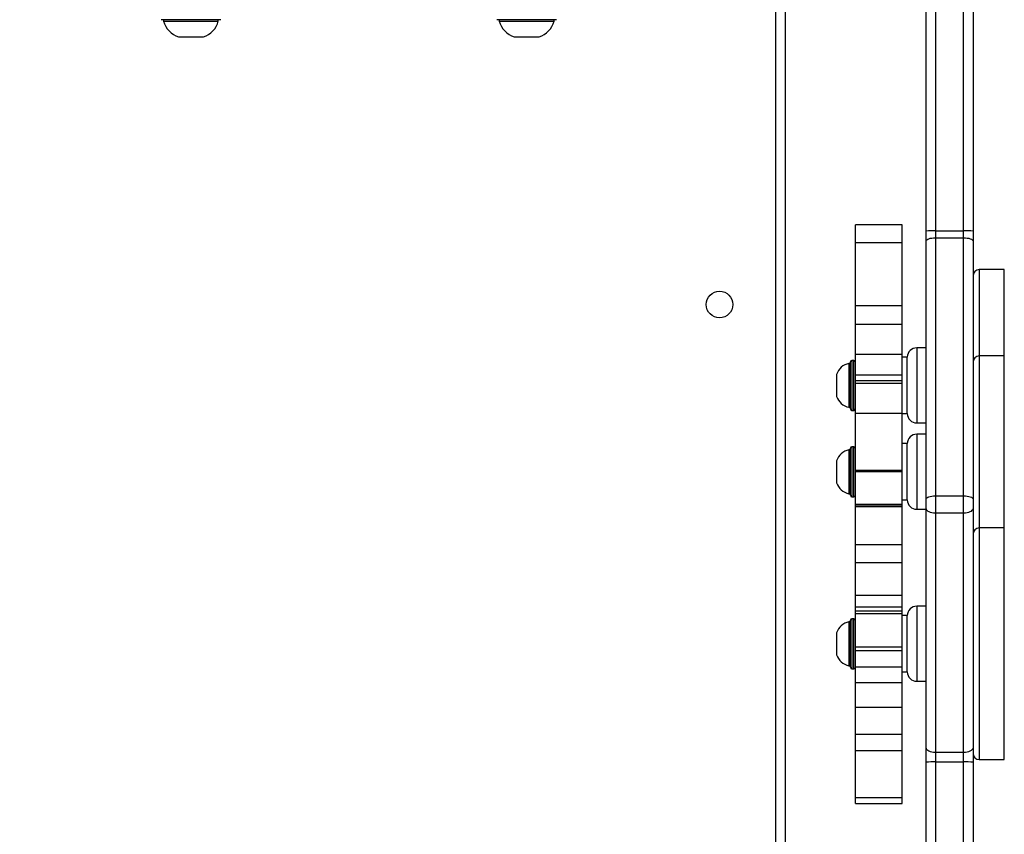
# Model space of a CAD drawing. Units: millimetres. Extents: x -211 to 1151, y -306 to 900.
# Drawn here: x 725 to 756, y 358 to 384 of the extents above; entities that cross this region are included whole.
import ezdxf

# ---------------------------------------------------------------- set-up
doc = ezdxf.new("R2010")
doc.units = ezdxf.units.MM
doc.header["$PDSIZE"] = -1
doc.dimstyles.new('ISO-25', dxfattribs={"dimtxt": 2.5, "dimasz": 2.5, "dimexe": 1.25, "dimexo": 0.625, "dimtad": 1, "dimtxsty": 'Standard', "dimcen": 2.5, "dimadec": 0, "dimazin": 0, "dimtfac": 1, "dimtmove": 0, "dimatfit": 3, "dimfxl": 1, "dimarcsym": 0})

# ---------------------------------------------------------------- blocks, each defined once
blk = doc.blocks.new('*D5')
at = {"color": 0, "lineweight": -2}
for p, q in [((201.573, 259.676), (201.573, 770.366)), ((1150.751, 256.35), (1150.751, 770.366)), ((201.903, 770.266), (1150.421, 770.266)), ((1150.421, 770.266), (201.903, 770.266))]:
    blk.add_line(p, q, dxfattribs=at)
at = {"color": 0}
for points in [[(201.903, 770.321), (201.903, 770.211), (201.573, 770.266)], [(1150.421, 770.211), (1150.421, 770.321), (1150.751, 770.266)]]:
    blk.add_solid(points, dxfattribs=at)
at = {"layer": 'Defpoints', "color": 0}
for p in [(1150.751, 770.266), (201.573, 259.576), (1150.751, 256.25)]:
    blk.add_point(p, dxfattribs=at)
at = {"color": 0, "insert": (676.162, 790.419), "char_height": 40, "attachment_point": 5}
blk.add_mtext('949', dxfattribs=at)
blk = doc.blocks.new('*D7')
at = {"color": 0, "lineweight": -2}
for p, q in [((924.403, 567.669), (-180.779, 567.669)), ((-170.779, 534.649), (-170.779, 163.613)), ((-170.779, -272.903), (-170.779, 98.133)), ((665.402, -305.923), (-180.779, -305.923))]:
    blk.add_line(p, q, dxfattribs=at)
at = {"color": 0}
for points in [[(-165.276, 534.649), (-176.283, 534.649), (-170.779, 567.669)], [(-176.283, -272.903), (-165.276, -272.903), (-170.779, -305.923)]]:
    blk.add_solid(points, dxfattribs=at)
at = {"layer": 'Defpoints', "color": 0}
for p in [(-170.779, 567.669), (934.403, 567.669), (675.402, -305.923)]:
    blk.add_point(p, dxfattribs=at)
at = {"color": 0, "insert": (-170.779, 130.873), "char_height": 35, "attachment_point": 5}
blk.add_mtext('874', dxfattribs=at)
blk = doc.blocks.new('*D12')
at = {"color": 0, "lineweight": -2}
for p, q in [((351.573, 323.636), (351.573, 656.801)), ((1000.749, 254.557), (1000.749, 656.801)), ((384.593, 646.801), (967.729, 646.801)), ((967.729, 646.801), (384.593, 646.801))]:
    blk.add_line(p, q, dxfattribs=at)
at = {"color": 0}
for points in [[(384.593, 652.304), (384.593, 641.297), (351.573, 646.801)], [(967.729, 641.297), (967.729, 652.304), (1000.749, 646.801)]]:
    blk.add_solid(points, dxfattribs=at)
at = {"layer": 'Defpoints', "color": 0}
for p in [(1000.749, 646.801), (351.573, 313.636), (1000.749, 244.557)]:
    blk.add_point(p, dxfattribs=at)
at = {"color": 0, "insert": (676.161, 679.541), "char_height": 35, "attachment_point": 5}
blk.add_mtext('649', dxfattribs=at)

msp = doc.modelspace()

# ---------------------------------------------------------------- linework, layer by layer
at = {"color": 7, "linetype": 'Continuous', "lineweight": 25}
for p, q in [((755.103, 377.342), (755.103, 395.556)), ((755.403, 395.525), (755.403, 377.334)), ((754.203, 387.672), (754.203, 377.342)), ((753.903, 377.334), (753.903, 387.234)), ((749.103, 322.786), (749.103, 386.186)), ((749.403, 386.186), (749.403, 322.786)), ((731.358, 384.086), (729.458, 384.086)), ((729.533, 384.086), (729.533, 384.036)), ((729.533, 384.036), (729.643, 384.036)), ((729.643, 384.036), (731.283, 384.036)), ((731.283, 384.036), (731.283, 384.086)), ((742.088, 384.086), (740.188, 384.086)), ((740.263, 384.086), (740.263, 384.036)), ((740.263, 384.036), (740.374, 384.036)), ((740.374, 384.036), (742.013, 384.036)), ((742.013, 384.036), (742.013, 384.086)), ((730.008, 383.536), (730.059, 383.536)), ((730.059, 383.536), (730.808, 383.536)), ((740.738, 383.536), (740.789, 383.536)), ((740.789, 383.536), (741.538, 383.536)), ((753.143, 377.53), (751.643, 377.53)), ((751.643, 376.964), (751.643, 377.53)), ((753.143, 376.964), (753.143, 377.53)), ((753.903, 377.017), (753.903, 377.334)), ((754.203, 377.342), (754.203, 377.12)), ((754.203, 377.342), (755.103, 377.342)), ((755.103, 377.12), (755.103, 377.342)), ((755.403, 377.334), (755.403, 377.017)), ((753.903, 368.773), (753.903, 377.017)), ((754.203, 377.12), (754.203, 368.876)), ((754.203, 377.12), (755.103, 377.12)), ((755.103, 368.876), (755.103, 377.12)), ((755.403, 377.017), (755.403, 368.773)), ((751.643, 376.964), (753.143, 376.964)), ((751.643, 374.946), (751.643, 376.964)), ((753.143, 374.946), (753.143, 376.964)), ((756.403, 376.104), (755.603, 376.104)), ((755.603, 376.104), (755.603, 373.344)), ((756.403, 373.344), (756.403, 376.104)), ((753.143, 374.946), (751.643, 374.946)), ((751.643, 374.359), (751.643, 374.946)), ((753.143, 374.359), (753.143, 374.946)), ((751.643, 374.359), (753.143, 374.359)), ((751.643, 373.401), (751.643, 374.359)), ((753.143, 373.401), (753.143, 374.359)), ((753.903, 373.604), (753.603, 373.604)), ((753.603, 373.604), (753.603, 371.204)), ((751.643, 373.401), (753.143, 373.401)), ((751.643, 372.721), (751.643, 373.401)), ((753.143, 372.721), (753.143, 373.401)), ((753.303, 373.304), (753.143, 373.304)), ((753.303, 371.556), (753.303, 373.304)), ((753.303, 371.504), (753.303, 373.304)), ((756.403, 373.344), (755.603, 373.344)), ((755.603, 373.344), (755.603, 371.986)), ((756.403, 371.986), (756.403, 373.344)), ((751.483, 373.104), (751.433, 373.104)), ((751.433, 373.104), (751.433, 372.305)), ((751.483, 371.654), (751.483, 373.154)), ((751.593, 373.204), (751.533, 373.204)), ((751.533, 373.204), (751.533, 371.608)), ((751.593, 371.604), (751.593, 373.204)), ((751.043, 372.754), (751.043, 372.355)), ((753.143, 372.726), (751.643, 372.726)), ((751.643, 372.561), (751.643, 372.726)), ((753.143, 372.561), (753.143, 372.726)), ((751.043, 372.355), (751.043, 372.054)), ((751.433, 372.305), (751.433, 371.704)), ((751.643, 372.561), (753.143, 372.561)), ((751.643, 372.479), (751.643, 372.561)), ((751.643, 372.479), (753.143, 372.479)), ((751.643, 371.514), (751.643, 372.479)), ((753.143, 372.479), (753.143, 372.561)), ((753.143, 371.514), (753.143, 372.479)), ((755.603, 371.986), (755.603, 367.849)), ((756.403, 367.849), (756.403, 371.986)), ((751.433, 371.704), (751.483, 371.704)), ((751.533, 371.608), (751.533, 371.604)), ((751.533, 371.604), (751.593, 371.604)), ((751.643, 371.514), (753.143, 371.514)), ((751.643, 369.696), (751.643, 371.514)), ((753.143, 369.696), (753.143, 371.514)), ((753.143, 371.504), (753.303, 371.504)), ((753.303, 371.504), (753.303, 371.556)), ((753.603, 371.204), (753.903, 371.204)), ((753.903, 370.845), (753.603, 370.845)), ((753.603, 370.845), (753.603, 368.445)), ((751.483, 368.895), (751.483, 370.395)), ((751.593, 370.445), (751.533, 370.445)), ((751.533, 370.445), (751.533, 368.849)), ((751.593, 368.845), (751.593, 370.445)), ((753.303, 370.545), (753.143, 370.545)), ((753.303, 368.745), (753.303, 370.545)), ((753.303, 368.745), (753.303, 370.545)), ((751.483, 370.345), (751.433, 370.345)), ((751.433, 370.345), (751.433, 369.546)), ((751.043, 369.995), (751.043, 369.595)), ((751.043, 369.595), (751.043, 369.295)), ((751.433, 369.546), (751.433, 368.945)), ((751.643, 369.696), (753.143, 369.696)), ((751.643, 369.65), (751.643, 369.696)), ((751.643, 369.65), (753.143, 369.65)), ((751.643, 368.599), (751.643, 369.65)), ((753.143, 369.65), (753.143, 369.696)), ((753.143, 368.599), (753.143, 369.65)), ((751.433, 368.945), (751.483, 368.945)), ((751.533, 368.849), (751.533, 368.845)), ((751.533, 368.845), (751.593, 368.845)), ((754.203, 368.876), (754.203, 368.333)), ((754.203, 368.876), (755.103, 368.876)), ((755.103, 368.333), (755.103, 368.876)), ((753.143, 368.599), (751.643, 368.599)), ((751.643, 368.561), (751.643, 368.599)), ((751.643, 368.561), (753.143, 368.561)), ((751.643, 368.527), (751.643, 368.561)), ((753.143, 368.527), (751.643, 368.527)), ((751.643, 367.317), (751.643, 368.527)), ((753.143, 368.745), (753.303, 368.745)), ((753.143, 368.561), (753.143, 368.599)), ((753.143, 368.527), (753.143, 368.561)), ((753.143, 367.317), (753.143, 368.527)), ((753.903, 368.462), (753.903, 368.773)), ((755.403, 368.773), (755.403, 368.462)), ((753.603, 368.445), (753.903, 368.445)), ((753.903, 360.818), (753.903, 368.462)), ((754.203, 368.333), (755.103, 368.333)), ((754.203, 368.333), (754.203, 360.689)), ((755.103, 360.689), (755.103, 368.333)), ((755.403, 368.462), (755.403, 360.818)), ((756.403, 367.849), (755.603, 367.849)), ((755.603, 367.849), (755.603, 366.977)), ((756.403, 366.977), (756.403, 367.849)), ((751.643, 367.317), (753.143, 367.317)), ((751.643, 366.743), (751.643, 367.317)), ((753.143, 366.743), (753.143, 367.317)), ((755.603, 366.977), (755.603, 360.451)), ((756.403, 360.451), (756.403, 366.977)), ((751.643, 366.743), (753.143, 366.743)), ((751.643, 365.704), (751.643, 366.743)), ((753.143, 365.704), (753.143, 366.743)), ((751.643, 365.704), (753.143, 365.704)), ((751.643, 365.326), (751.643, 365.704)), ((753.143, 365.326), (753.143, 365.704)), ((753.903, 365.35), (753.603, 365.35)), ((753.603, 365.35), (753.603, 362.95)), ((751.643, 365.326), (753.143, 365.326)), ((751.643, 365.198), (751.643, 365.326)), ((751.643, 365.198), (753.143, 365.198)), ((751.643, 365.115), (751.643, 365.198)), ((751.643, 365.115), (753.143, 365.115)), ((751.643, 364.053), (751.643, 365.115)), ((753.143, 365.198), (753.143, 365.326)), ((753.143, 365.115), (753.143, 365.198)), ((753.143, 364.053), (753.143, 365.115)), ((753.303, 365.05), (753.143, 365.05)), ((753.303, 363.664), (753.303, 365.05)), ((753.303, 363.25), (753.303, 365.05)), ((751.483, 364.85), (751.433, 364.85)), ((751.433, 364.85), (751.433, 364.051)), ((751.483, 363.4), (751.483, 364.9)), ((751.593, 364.95), (751.533, 364.95)), ((751.533, 364.95), (751.533, 363.354)), ((751.593, 363.35), (751.593, 364.95)), ((751.043, 364.5), (751.043, 364.1)), ((751.043, 364.1), (751.043, 363.8)), ((751.433, 364.051), (751.433, 363.45)), ((751.643, 364.053), (753.143, 364.053)), ((751.643, 363.931), (751.643, 364.053)), ((751.643, 363.931), (753.143, 363.931)), ((751.643, 363.414), (751.643, 363.931)), ((753.143, 363.931), (753.143, 364.053)), ((753.143, 363.414), (753.143, 363.931)), ((753.303, 363.25), (753.303, 363.664)), ((751.433, 363.45), (751.483, 363.45)), ((751.533, 363.354), (751.533, 363.35)), ((751.533, 363.35), (751.593, 363.35)), ((751.643, 363.414), (753.143, 363.414)), ((751.643, 362.911), (751.643, 363.414)), ((753.143, 362.911), (753.143, 363.414)), ((753.143, 363.25), (753.303, 363.25)), ((751.643, 362.911), (753.143, 362.911)), ((751.643, 362.127), (751.643, 362.911)), ((753.143, 362.127), (753.143, 362.911)), ((753.603, 362.95), (753.903, 362.95)), ((751.643, 362.127), (753.143, 362.127)), ((751.643, 361.261), (751.643, 362.127)), ((753.143, 361.261), (753.143, 362.127)), ((751.643, 361.261), (753.143, 361.261)), ((751.643, 360.745), (751.643, 361.261)), ((753.143, 360.745), (753.143, 361.261)), ((751.643, 360.745), (753.143, 360.745)), ((751.643, 359.239), (751.643, 360.745)), ((753.143, 359.239), (753.143, 360.745)), ((753.903, 360.369), (753.903, 360.818)), ((754.203, 360.689), (755.103, 360.689)), ((754.203, 360.689), (754.203, 360.374)), ((755.103, 360.374), (755.103, 360.689)), ((755.403, 360.818), (755.403, 360.369)), ((753.903, 322.538), (753.903, 360.369)), ((754.203, 360.374), (755.103, 360.374)), ((754.203, 360.374), (754.203, 322.1)), ((755.103, 315.945), (755.103, 360.374)), ((755.403, 360.369), (755.403, 315.94)), ((755.603, 360.451), (756.403, 360.451)), ((751.643, 359.239), (753.143, 359.239)), ((751.643, 359.05), (751.643, 359.239)), ((753.143, 359.05), (753.143, 359.239)), ((751.643, 359.05), (753.143, 359.05))]:
    msp.add_line(p, q, dxfattribs=at)
at = {"color": 7, "linetype": 'Continuous', "lineweight": 25, "flags": 128}
for points in [[(753.903, 377.017), (753.909, 377.037), (753.926, 377.057), (753.954, 377.074), (753.991, 377.09), (754.036, 377.103), (754.088, 377.112), (754.144, 377.118), (754.203, 377.12)], [(755.103, 377.12), (755.162, 377.118), (755.218, 377.112), (755.27, 377.103), (755.315, 377.09), (755.352, 377.074), (755.38, 377.057), (755.397, 377.037), (755.403, 377.017)], [(753.903, 368.773), (753.909, 368.793), (753.926, 368.813), (753.954, 368.83), (753.991, 368.846), (754.036, 368.859), (754.088, 368.869), (754.144, 368.874), (754.203, 368.876)], [(755.103, 368.876), (755.162, 368.874), (755.218, 368.869), (755.27, 368.859), (755.315, 368.846), (755.352, 368.83), (755.38, 368.813), (755.397, 368.793), (755.403, 368.773)], [(753.903, 368.462), (753.909, 368.437), (753.926, 368.413), (753.954, 368.39), (753.991, 368.371), (754.036, 368.355), (754.088, 368.343), (754.144, 368.335), (754.203, 368.333)], [(755.103, 368.333), (755.162, 368.335), (755.218, 368.343), (755.27, 368.355), (755.315, 368.371), (755.352, 368.39), (755.38, 368.413), (755.397, 368.437), (755.403, 368.462)], [(753.903, 360.818), (753.909, 360.793), (753.926, 360.769), (753.954, 360.746), (753.991, 360.727), (754.036, 360.71), (754.088, 360.699), (754.144, 360.691), (754.203, 360.689)], [(755.103, 360.689), (755.162, 360.691), (755.218, 360.699), (755.27, 360.71), (755.315, 360.727), (755.352, 360.746), (755.38, 360.769), (755.397, 360.793), (755.403, 360.818)]]:
    msp.add_lwpolyline(points, dxfattribs=at)
at = {"color": 7, "linetype": 'Continuous', "lineweight": 25}
msp.add_circle((747.303, 374.986), 0.425, dxfattribs=at)
for centre, radius, start, end in [((730.232, 384.224), 0.723, 195.0624, 252), ((730.585, 384.224), 0.723, 288, 344.9376), ((740.962, 384.224), 0.723, 195.0624, 252), ((741.315, 384.224), 0.723, 288, 344.9376), ((754.128, 374.613), 2.73, 88.424, 94.7262), ((755.178, 374.613), 2.73, 85.2738, 91.576), ((755.603, 375.904), 0.2, 90, 180), ((753.603, 373.304), 0.3, 90, 180), ((755.603, 373.144), 0.2, 90, 180), ((751.54, 372.593), 0.523, 101.8119, 162), ((751.533, 373.154), 0.05, 90, 180), ((751.593, 373.154), 0.05, 0, 90), ((751.54, 372.216), 0.523, 198, 258.1881), ((751.533, 371.654), 0.05, 180, 270), ((751.593, 371.654), 0.05, 270, 0), ((753.603, 371.504), 0.3, 180, 270), ((753.603, 370.545), 0.3, 90, 180), ((751.533, 370.395), 0.05, 90, 180), ((751.593, 370.395), 0.05, 0, 90), ((751.54, 369.833), 0.523, 101.8119, 162), ((751.54, 369.456), 0.523, 198, 258.1881), ((751.533, 368.895), 0.05, 180, 270), ((751.593, 368.895), 0.05, 270, 0), ((753.603, 368.745), 0.3, 180, 270), ((755.603, 367.649), 0.2, 90, 180), ((753.603, 365.05), 0.3, 90, 180), ((751.54, 364.338), 0.523, 101.8119, 162), ((751.533, 364.9), 0.05, 90, 180), ((751.593, 364.9), 0.05, 0, 90), ((751.54, 363.961), 0.523, 198, 258.1881), ((751.533, 363.4), 0.05, 180, 270), ((751.593, 363.4), 0.05, 270, 0), ((753.603, 363.25), 0.3, 180, 270), ((755.603, 360.651), 0.2, 180, 270), ((754.128, 356.031), 4.344, 89.0134, 92.9717), ((755.178, 356.031), 4.344, 87.0283, 90.9866)]:
    msp.add_arc(centre, radius, start, end, dxfattribs=at)

# ---------------------------------------------------------------- dimensions: what is measured, and where the dimension line sits
for base, p1, p2, override, picture, middle in [((1150.751, 770.266), (201.573, 259.576), (1150.751, 256.25), {"dimtxt": 40, "dimasz": 0.3302, "dimexe": 0.1, "dimexo": 0.1, "dimgap": 0.1524, "dimtih": 1, "dimtoh": 1, "dimdec": 0, "dimlfac": 1, "dimzin": 1, "dimadec": 2, "dimtzin": 1}, '*D5', (676.162, 790.419)), ((1000.749, 646.801), (351.573, 313.636), (1000.749, 244.557), {"dimscale": 100, "dimtxt": 0.35, "dimasz": 0.3302, "dimexe": 0.1, "dimexo": 0.1, "dimgap": 0.1524, "dimtih": 1, "dimtoh": 1, "dimdec": 0, "dimlfac": 1, "dimzin": 1, "dimadec": 2, "dimtzin": 1}, '*D12', (676.161, 679.541))]:
    dim = msp.add_linear_dim(base=base, p1=p1, p2=p2, dimstyle='ISO-25', override=override)
    dim.commit()
    dim.dimension.update_dxf_attribs({"geometry": picture, "text_midpoint": middle})
dim = msp.add_linear_dim(base=(-170.779, 567.669), p1=(675.402, -305.923), p2=(934.403, 567.669), angle=90, dimstyle='ISO-25', override={"dimscale": 100, "dimtxt": 0.35, "dimasz": 0.3302, "dimexe": 0.1, "dimexo": 0.1, "dimgap": 0.1524, "dimtih": 1, "dimtoh": 1, "dimdec": 0, "dimlfac": 1, "dimzin": 1, "dimadec": 2, "dimtzin": 1})
dim.commit()
dim.dimension.update_dxf_attribs({"geometry": '*D7', "text_midpoint": (-170.779, 130.873)})

doc.saveas('drawing.dxf')
